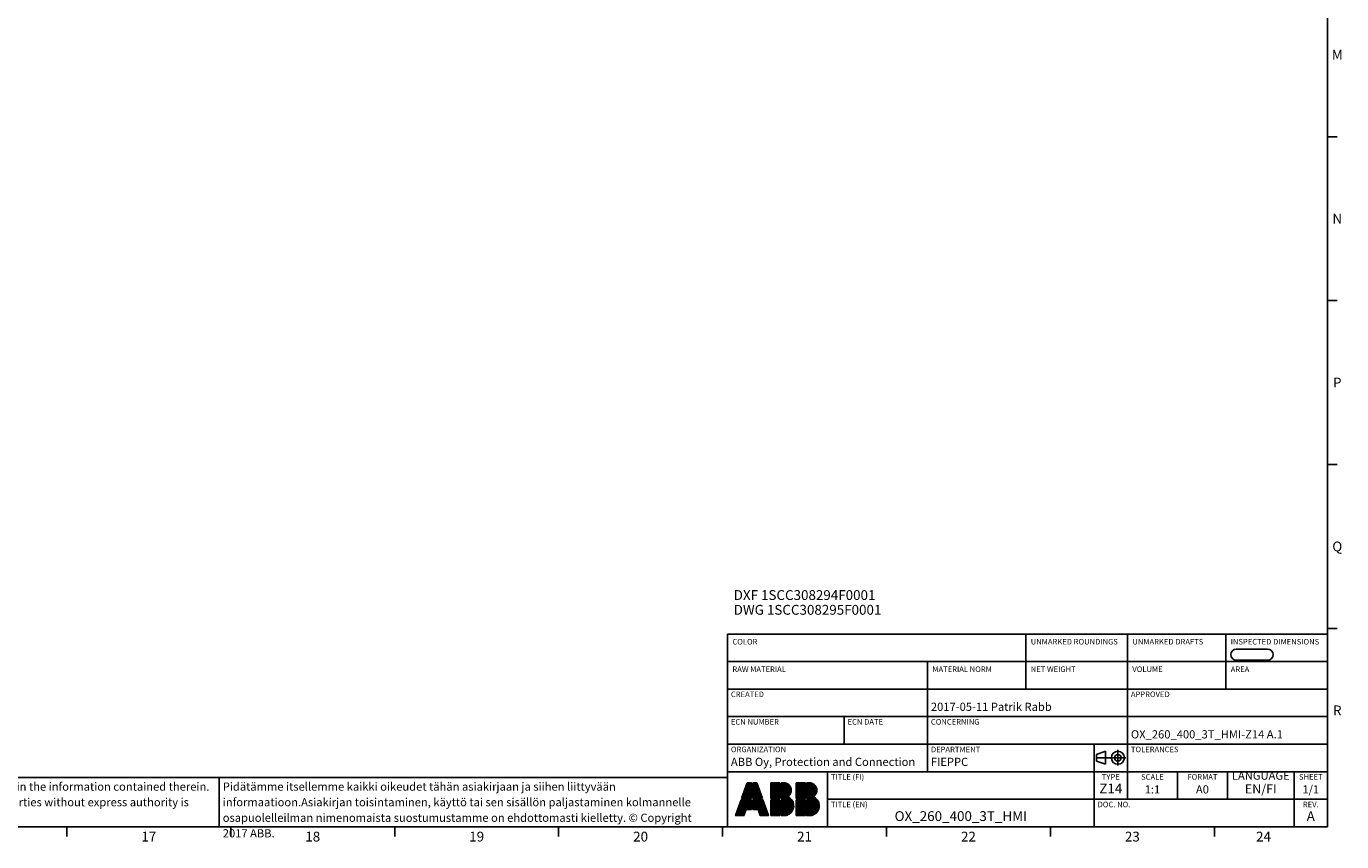
# Model space of a CAD drawing. Units: millimetres. Extents: x 0 to 1189, y 0 to 841.
# Drawn here: x 782 to 1183, y 5 to 254 of the extents above; entities that cross this region are included whole.
import ezdxf

# ---------------------------------------------------------------- set-up
doc = ezdxf.new("R2010")
doc.units = ezdxf.units.MM
doc.header["$LTSCALE"] = 65.395
doc.layers.get('0').update_dxf_attribs({"linetype": 'CONTINUOUS'})
doc.layers.add('13_NOTES', color=7, linetype='CONTINUOUS')
doc.styles.add('TEXTSTYLE_2', font='helveticaneue_medium.ttf')

# ---------------------------------------------------------------- blocks, each defined once
blk = doc.blocks.new('PROJECTION_METHOD_BL0', base_point=(1112.92, 31.06))
at = {"color": 2, "linetype": 'CONTINUOUS'}
for p, q in [((1111.32, 33.06), (1108.56, 32.06)), ((1111.32, 29.06), (1111.32, 33.06)), ((1115.08, 33.45), (1115.08, 28.66)), ((1117.49, 31.06), (1108.34, 31.06)), ((1108.56, 32.06), (1108.56, 30.06)), ((1108.56, 30.06), (1111.32, 29.06))]:
    blk.add_line(p, q, dxfattribs=at)
for centre, radius in [((1115.1, 31.06), 2), ((1115.08, 31.06), 1), ((1115.08, 31.06), 1)]:
    blk.add_circle(centre, radius, dxfattribs=at)
blk = doc.blocks.new('ABB_FILLED2_BL1', base_point=(1011.25, 18.4))
at = {"linetype": 'CONTINUOUS'}
for points in [[(1015.12, 18.7), (1015.24, 18.6), (1012.4, 18.6), (1012.4, 23.4), (1013.2, 23.4), (1013.48, 23.38), (1013.76, 23.33), (1014.03, 23.24), (1014.28, 23.12), (1014.52, 22.97), (1014.74, 22.79), (1014.93, 22.59), (1015.1, 22.36), (1015.23, 22.12), (1015.34, 21.86), (1015.41, 21.58), (1015.44, 21.3), (1015.45, 21.02), (1015.41, 20.74), (1015.34, 20.47), (1015.24, 20.21), (1015.11, 19.96), (1014.95, 19.73), (1014.76, 19.52), (1014.54, 19.34), (1014.3, 19.19), (1014.45, 19.13), (1014.59, 19.06), (1014.73, 18.98), (1014.87, 18.89), (1015, 18.8)], [(1022.92, 18.7), (1023.04, 18.6), (1020.2, 18.6), (1020.2, 23.4), (1021, 23.4), (1021.28, 23.38), (1021.56, 23.33), (1021.83, 23.24), (1022.08, 23.12), (1022.32, 22.97), (1022.54, 22.79), (1022.73, 22.59), (1022.9, 22.36), (1023.03, 22.12), (1023.14, 21.86), (1023.21, 21.58), (1023.24, 21.3), (1023.25, 21.02), (1023.21, 20.74), (1023.14, 20.47), (1023.04, 20.21), (1022.91, 19.96), (1022.75, 19.73), (1022.56, 19.52), (1022.34, 19.34), (1022.1, 19.19), (1022.25, 19.13), (1022.39, 19.06), (1022.53, 18.98), (1022.67, 18.89), (1022.8, 18.8)], [(1003.3, 18.2), (1003.3, 15.3), (1001.67, 15.3), (1001, 13.4), (998.5, 13.4), (1000.18, 18.2)], [(1003.7, 15.3), (1003.7, 18.2), (1006.82, 18.2), (1008.5, 13.4), (1006, 13.4), (1005.34, 15.3)], [(1013.55, 13.42), (1013.2, 13.4), (1012.4, 13.4), (1012.4, 18.2), (1015.6, 18.2), (1015.79, 17.91), (1015.95, 17.6), (1016.07, 17.27), (1016.15, 16.93), (1016.19, 16.58), (1016.2, 16.23), (1016.16, 15.89), (1016.08, 15.55), (1015.96, 15.22), (1015.8, 14.9), (1015.61, 14.61), (1015.38, 14.34), (1015.13, 14.1), (1014.85, 13.9), (1014.55, 13.72), (1014.23, 13.58), (1013.89, 13.48)], [(1021.35, 13.42), (1021, 13.4), (1020.2, 13.4), (1020.2, 18.2), (1023.4, 18.2), (1023.59, 17.91), (1023.75, 17.6), (1023.87, 17.27), (1023.95, 16.93), (1023.99, 16.58), (1024, 16.23), (1023.96, 15.89), (1023.88, 15.55), (1023.76, 15.22), (1023.6, 14.9), (1023.41, 14.61), (1023.18, 14.34), (1022.93, 14.1), (1022.65, 13.9), (1022.35, 13.72), (1022.03, 13.58), (1021.69, 13.48)]]:
    blk.add_hatch(color=2, dxfattribs=at).paths.add_polyline_path(points)
at = {"color": 2, "linetype": 'CONTINUOUS'}
for p, q in [((1002, 23.4), (1000.32, 18.6)), ((1002, 23.4), (1003.3, 23.4)), ((1003.3, 23.4), (1003.3, 18.6)), ((1003.7, 23.4), (1005, 23.4)), ((1003.7, 23.4), (1003.7, 18.6)), ((1005, 23.4), (1006.68, 18.6)), ((1009.2, 23.4), (1012, 23.4)), ((1009.2, 23.4), (1009.2, 18.6)), ((1012, 23.4), (1012, 18.6)), ((1012.4, 23.4), (1013.2, 23.4)), ((1012.4, 23.4), (1012.4, 18.6)), ((1017, 23.4), (1019.8, 23.4)), ((1017, 23.4), (1017, 18.6)), ((1019.8, 23.4), (1019.8, 18.6)), ((1020.2, 23.4), (1021, 23.4)), ((1020.2, 23.4), (1020.2, 18.6)), ((1000.18, 18.2), (998.5, 13.4)), ((1000.18, 18.2), (1003.3, 18.2)), ((1000.32, 18.6), (1003.3, 18.6)), ((1003.3, 18.2), (1003.3, 15.3)), ((1003.7, 18.6), (1006.68, 18.6)), ((1003.7, 18.2), (1003.7, 15.3)), ((1003.7, 18.2), (1006.82, 18.2)), ((1006.82, 18.2), (1008.5, 13.4)), ((1009.2, 18.6), (1012, 18.6)), ((1009.2, 18.2), (1009.2, 13.4)), ((1009.2, 18.2), (1012, 18.2)), ((1012, 18.2), (1012, 13.4)), ((1012.4, 18.6), (1015.24, 18.6)), ((1012.4, 18.2), (1012.4, 13.4)), ((1012.4, 18.2), (1015.6, 18.2)), ((1017, 18.6), (1019.8, 18.6)), ((1017, 18.2), (1017, 13.4)), ((1017, 18.2), (1019.8, 18.2)), ((1019.8, 18.2), (1019.8, 13.4)), ((1020.2, 18.6), (1023.04, 18.6)), ((1020.2, 18.2), (1020.2, 13.4)), ((1020.2, 18.2), (1023.4, 18.2)), ((998.5, 13.4), (1001, 13.4)), ((1001, 13.4), (1001.67, 15.3)), ((1001.67, 15.3), (1003.3, 15.3)), ((1003.7, 15.3), (1005.34, 15.3)), ((1006, 13.4), (1005.34, 15.3)), ((1006, 13.4), (1008.5, 13.4)), ((1009.2, 13.4), (1012, 13.4)), ((1012.4, 13.4), (1013.2, 13.4)), ((1017, 13.4), (1019.8, 13.4)), ((1020.2, 13.4), (1021, 13.4))]:
    blk.add_line(p, q, dxfattribs=at)
for points in [[(1015.12, 18.7), (1015.24, 18.6), (1012.4, 18.6), (1012.4, 23.4), (1013.2, 23.4), (1013.48, 23.38), (1013.76, 23.33), (1014.03, 23.24), (1014.28, 23.12), (1014.52, 22.97), (1014.74, 22.79), (1014.93, 22.59), (1015.1, 22.36), (1015.23, 22.12), (1015.34, 21.86), (1015.41, 21.58), (1015.44, 21.3), (1015.45, 21.02), (1015.41, 20.74), (1015.34, 20.47), (1015.24, 20.21), (1015.11, 19.96), (1014.95, 19.73), (1014.76, 19.52), (1014.54, 19.34), (1014.3, 19.19), (1014.45, 19.13), (1014.59, 19.06), (1014.73, 18.98), (1014.87, 18.89), (1015, 18.8), (1015.12, 18.7)], [(1022.92, 18.7), (1023.04, 18.6), (1020.2, 18.6), (1020.2, 23.4), (1021, 23.4), (1021.28, 23.38), (1021.56, 23.33), (1021.83, 23.24), (1022.08, 23.12), (1022.32, 22.97), (1022.54, 22.79), (1022.73, 22.59), (1022.9, 22.36), (1023.03, 22.12), (1023.14, 21.86), (1023.21, 21.58), (1023.24, 21.3), (1023.25, 21.02), (1023.21, 20.74), (1023.14, 20.47), (1023.04, 20.21), (1022.91, 19.96), (1022.75, 19.73), (1022.56, 19.52), (1022.34, 19.34), (1022.1, 19.19), (1022.25, 19.13), (1022.39, 19.06), (1022.53, 18.98), (1022.67, 18.89), (1022.8, 18.8), (1022.92, 18.7)], [(1003.3, 18.2), (1003.3, 15.3), (1001.67, 15.3), (1001, 13.4), (998.5, 13.4), (1000.18, 18.2), (1003.3, 18.2)], [(1003.7, 15.3), (1003.7, 18.2), (1006.82, 18.2), (1008.5, 13.4), (1006, 13.4), (1005.34, 15.3), (1003.7, 15.3)], [(1013.55, 13.42), (1013.2, 13.4), (1012.4, 13.4), (1012.4, 18.2), (1015.6, 18.2), (1015.79, 17.91), (1015.95, 17.6), (1016.07, 17.27), (1016.15, 16.93), (1016.19, 16.58), (1016.2, 16.23), (1016.16, 15.89), (1016.08, 15.55), (1015.96, 15.22), (1015.8, 14.9), (1015.61, 14.61), (1015.38, 14.34), (1015.13, 14.1), (1014.85, 13.9), (1014.55, 13.72), (1014.23, 13.58), (1013.89, 13.48), (1013.55, 13.42)], [(1021.35, 13.42), (1021, 13.4), (1020.2, 13.4), (1020.2, 18.2), (1023.4, 18.2), (1023.59, 17.91), (1023.75, 17.6), (1023.87, 17.27), (1023.95, 16.93), (1023.99, 16.58), (1024, 16.23), (1023.96, 15.89), (1023.88, 15.55), (1023.76, 15.22), (1023.6, 14.9), (1023.41, 14.61), (1023.18, 14.34), (1022.93, 14.1), (1022.65, 13.9), (1022.35, 13.72), (1022.03, 13.58), (1021.69, 13.48), (1021.35, 13.42)]]:
    blk.add_lwpolyline(points, dxfattribs=at)
for centre, radius, start, end in [((1013.2, 21.15), 2.25, 299.3847, 90), ((1021, 21.15), 2.25, 299.3847, 90), ((1013.2, 16.4), 3, 270, 36.8699), ((1013.2, 16.4), 3, 47.1666, 68.4075), ((1021, 16.4), 3, 270, 36.8699), ((1021, 16.4), 3, 47.1666, 68.4075)]:
    blk.add_arc(centre, radius, start, end, dxfattribs=at)
for points in [[(1000.32, 18.6), (1002, 23.4), (1003.3, 18.6), (1003.3, 23.4)], [(1003.7, 18.6), (1003.7, 23.4), (1006.68, 18.6), (1005, 23.4)], [(1009.2, 18.6), (1009.2, 23.4), (1012, 18.6), (1012, 23.4)], [(1017, 18.6), (1017, 23.4), (1019.8, 18.6), (1019.8, 23.4)], [(1009.2, 13.4), (1009.2, 18.2), (1012, 13.4), (1012, 18.2)], [(1017, 13.4), (1017, 18.2), (1019.8, 13.4), (1019.8, 18.2)]]:
    blk.add_solid(points, dxfattribs=at)
blk = doc.blocks.new('CRITICAL_DIMENSION_BL2', base_point=(1155.97, 62.5))
at = {"color": 7, "linetype": 'CONTINUOUS'}
for p, q in [((1151.2, 64.2), (1160.74, 64.2)), ((1151.2, 60.8), (1160.74, 60.8))]:
    blk.add_line(p, q, dxfattribs=at)
for centre, start, end in [((1151.2, 62.5), 90, 270), ((1160.74, 62.5), 270, 90)]:
    blk.add_arc(centre, 1.7, start, end, dxfattribs=at)

msp = doc.modelspace()

# ---------------------------------------------------------------- linework, layer by layer
at = {"color": 7, "linetype": 'CONTINUOUS'}
for p, q in [((1179, 10), (1179, 831)), ((1179, 220.5), (1182, 220.5)), ((1179, 170.5), (1182, 170.5)), ((1179, 120.5), (1182, 120.5)), ((1179, 70.5), (1182, 70.5)), ((10, 10), (1179, 10)), ((794.5, 10), (794.5, 7)), ((844.5, 10), (844.5, 7)), ((894.5, 10), (894.5, 7)), ((944.5, 10), (944.5, 7)), ((994.5, 10), (994.5, 7)), ((1044.5, 10), (1044.5, 7)), ((1094.5, 10), (1094.5, 7)), ((1144.5, 10), (1144.5, 7))]:
    msp.add_line(p, q, dxfattribs=at)
at = {"color": 2, "linetype": 'CONTINUOUS'}
for p, q in [((996, 68.8), (1179, 68.8)), ((996, 68.8), (996, 52)), ((1087, 68.8), (1087, 52)), ((1118, 68.8), (1118, 52)), ((1148, 68.8), (1148, 52)), ((1179, 68.8), (1179, 52)), ((996, 60.4), (1179, 60.4)), ((1057, 60.4), (1057, 52)), ((996, 52), (1179, 52)), ((996, 52), (996, 10)), ((996, 52), (1179, 52)), ((1057, 52), (1057, 26.8)), ((1118, 52), (1118, 18.4)), ((1179, 52), (1179, 10)), ((996, 43.6), (1179, 43.6)), ((1031.583, 43.6), (1031.583, 35.2)), ((996, 35.2), (1179, 35.2)), ((1107.833, 35.2), (1107.833, 10)), ((711, 25), (996, 25)), ((841, 25), (841, 10)), ((996, 26.8), (1179, 26.8)), ((996, 25), (996, 10)), ((1026.5, 26.8), (1026.5, 10)), ((1133.25, 26.8), (1133.25, 18.4)), ((1148.5, 26.8), (1148.5, 18.4)), ((1168.833, 26.8), (1168.833, 10)), ((1026.5, 18.4), (1179, 18.4)), ((711, 10), (996, 10)), ((996, 10), (1179, 10))]:
    msp.add_line(p, q, dxfattribs=at)

# ---------------------------------------------------------------- block references
for name, p in [('CRITICAL_DIMENSION_BL2', (1155.969, 62.5)), ('PROJECTION_METHOD_BL0', (1112.917, 31.056)), ('ABB_FILLED2_BL1', (1011.248, 18.4))]:
    msp.add_blockref(name, p, dxfattribs=at)

# ---------------------------------------------------------------- texts
at = {"color": 2, "linetype": 'CONTINUOUS', "line_spacing_factor": 0.9, "style": 'TEXTSTYLE_2'}
for s, insert, char_height, width, attachment_point in [('M', (1182, 247), 3, 3.72761, 2), ('N', (1182, 197), 3, 3.03358, 2), ('P', (1182, 147), 3, 2.79851, 2), ('Q', (1182, 97), 3, 3.1903, 2), ('COLOR', (997.5, 67.3), 1.7, 8.37313, 1), ('UNMARKED ROUNDINGS\\P ', (1088.5, 67.3), 1.7, 28.68433, 1), ('UNMARKED DRAFTS ', (1119.5, 67.3), 1.7, 24.31381, 1), ('INSPECTED DIMENSIONS', (1149.5, 67.3), 1.7, 28.98246, 1), ('RAW MATERIAL', (997.5, 58.9), 1.7, 18.05299, 1), ('MATERIAL NORM', (1058.5, 58.9), 1.7, 19.86082, 1), ('NET WEIGHT', (1088.5, 58.9), 1.7, 14.62127, 1), ('VOLUME', (1119.5, 58.9), 1.7, 9.95261, 1), ('AREA ', (1149.5, 58.9), 1.7, 7.00299, 1), ('CREATED', (997.05, 51.25), 1.7, 11.10075, 1), ('APPROVED', (1119.05, 51.25), 1.7, 12.90858, 1), ('2017-05-11 Patrik Rabb', (1058.05, 47.85), 2.5, 38.33955, 1), ('R', (1182, 47), 3, 2.95522, 2), ('ECN NUMBER', (997.05, 42.85), 1.7, 15.99142, 1), ('ECN DATE', (1032.633, 42.85), 1.7, 11.80485, 1), ('CONCERNING', (1058.05, 42.85), 1.7, 16.04216, 1), ('OX_260_400_3T_HMI-Z14 A.1', (1119.05, 39.45), 2.5, 47.94776, 1), ('ORGANIZATION', (997.05, 34.45), 1.7, 17.93246, 1), ('DEPARTMENT', (1058.05, 34.45), 1.7, 16.20709, 1), ('TOLERANCES', (1119.05, 34.45), 1.7, 15.81381, 1), ('ABB Oy, Protection and Connection', (997.05, 31.05), 2.5, 58.05037, 1), ('FIEPPC', (1058.05, 31.05), 2.5, 12.4347, 1), ('TITLE (FI)', (1027.55, 26.05), 1.7, 10.39664, 1), ('TYPE', (1112.917, 26.05), 1.7, 6.03246, 2), ('SCALE', (1125.625, 26.05), 1.7, 7.70709, 2), ('FORMAT', (1140.875, 26.05), 1.7, 9.99701, 2), ('LANGUAGE', (1158.667, 26.85), 2.5, 19.2444, 2), ('SHEET', (1173.917, 26.05), 1.7, 7.66269, 2), ('Z14', (1112.917, 23.15), 3, 7.3209, 2), ('1:1', (1125.625, 22.65), 2.5, 4.8694, 2), ('A0', (1140.875, 22.65), 2.5, 4.28172, 2), ('EN/FI', (1158.667, 22.95), 2.8, 10.17612, 2), ('1/1', (1173.917, 22.65), 2.5, 5.21455, 2), ('TITLE (EN)', (1027.55, 17.65), 1.7, 11.53209, 1), ('DOC. NO.', (1108.883, 17.65), 1.7, 10.75187, 1), ('REV.', (1173.917, 17.65), 1.7, 5.28396, 2), ('OX_260_400_3T_HMI', (1067.167, 14.75), 3, 41.11567, 2), ('A', (1173.917, 14.75), 3, 2.84328, 2), ('17', (819.5, 8.5), 3, 4.6791, 2), ('18', (869.5, 8.5), 3, 4.6791, 2), ('19', (919.5, 8.5), 3, 4.6791, 2), ('20', (969.5, 8.5), 3, 4.6791, 2), ('21', (1019.5, 8.5), 3, 4.6791, 2), ('22', (1069.5, 8.5), 3, 4.6791, 2), ('23', (1119.5, 8.5), 3, 4.6791, 2), ('24', (1159.5, 8.5), 3, 4.6791, 2)]:
    msp.add_mtext(s, dxfattribs=dict(at, insert=insert, char_height=char_height, width=width, attachment_point=attachment_point))
at = {"layer": '13_NOTES', "color": 2, "linetype": 'CONTINUOUS', "insert": (997.89, 82.177), "char_height": 3, "width": 55.73864, "attachment_point": 1, "line_spacing_factor": 0.9}
msp.add_mtext('DXF 1SCC308294F0001\\PDWG 1SCC308295F0001', dxfattribs=at)
at = {"layer": '13_NOTES', "color": 2, "linetype": 'CONTINUOUS', "char_height": 2.5, "attachment_point": 1, "line_spacing_factor": 1.14, "style": 'TEXTSTYLE_2'}
for s, insert, width in [('We reserve all rights in this document and in the information contained therein. \\PReproduction, use or disclosure to third parties without express authority is\\Pstrictly forbidden. © Copyright 2017 ABB.', (712.05, 23.5), 128.14366), ('Pidätämme itsellemme kaikki oikeudet tähän asiakirjaan ja siihen liittyvään informaatioon.\\PAsiakirjan toisintaminen, käyttö tai sen sisällön paljastaminen kolmannelle osapuolelle\\Pilman nimenomaista suostumustamme on ehdottomasti kielletty. © Copyright 2017 ABB.', (842.05, 23.5), 144.09515)]:
    msp.add_mtext(s, dxfattribs=dict(at, insert=insert, width=width))

doc.saveas('drawing.dxf')
